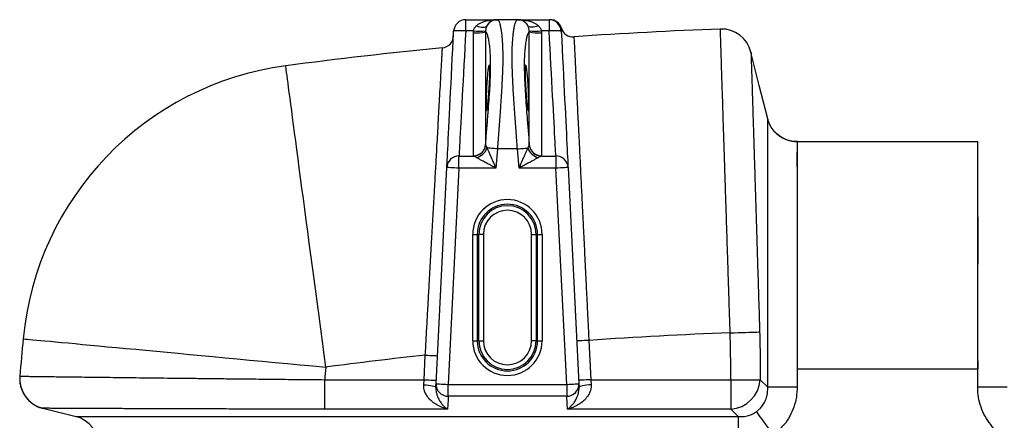
# Model space of a CAD drawing. Units: millimetres. Extents: x 17294 to 38294, y 6848 to 21698.
# Drawn here: x 25667 to 26315, y 12013 to 12276 of the extents above; entities that cross this region are included whole.
import ezdxf

# ---------------------------------------------------------------- set-up
doc = ezdxf.new("R2010")
doc.units = ezdxf.units.MM
doc.header["$LTSCALE"] = 50
doc.header["$MEASUREMENT"] = 0
doc.layers.get('0').update_dxf_attribs({"linetype": 'CONTINUOUS'})
doc.layers.add('Mittaviiva ja selitteet', color=5, linetype='CONTINUOUS')

# ---------------------------------------------------------------- blocks, each defined once
blk = doc.blocks.new('1010_y')
at = {"color": 7, "linetype": 'Continuous', "lineweight": 25}
for p, q in [((1834.53, 969.32), (1834.53, 976.67)), ((1834.53, 976.67), (1854.29, 976.67)), ((1854.29, 976.67), (1855.34, 976.67)), ((1868.51, 976.67), (1855.34, 976.67)), ((1868.51, 976.67), (1869.56, 976.67)), ((1869.56, 976.67), (1889.31, 976.67)), ((1889.31, 976.67), (1889.31, 969.32)), ((1839.61, 969.32), (1834.53, 969.32)), ((1839.56, 968), (1839.61, 969.32)), ((1839.56, 887.09), (1839.56, 968)), ((1847.55, 969.31), (1847.54, 968.71)), ((1847.54, 968.71), (1847.54, 894.39)), ((1876.31, 968.71), (1876.3, 969.31)), ((1876.31, 894.39), (1876.31, 968.71)), ((1884.24, 969.32), (1884.29, 968)), ((1889.31, 969.32), (1884.24, 969.32)), ((1884.29, 968), (1884.29, 887.09)), ((2002.02, 970.51), (2002.02, 970.51)), ((1847.54, 894.39), (1847.55, 894.27)), ((1876.3, 894.27), (1876.31, 894.39)), ((2171.31, 896.29), (2052.54, 896.29)), ((1868.51, 891.67), (1855.34, 891.67)), ((1830.05, 879), (1830.05, 886.97)), ((1830.05, 886.97), (1839.61, 886.97)), ((1839.61, 886.97), (1839.56, 887.09)), ((1884.29, 887.09), (1884.24, 886.97)), ((1884.24, 886.97), (1893.8, 886.97)), ((1893.8, 886.97), (1893.8, 879)), ((1814.94, 737.07), (1822.06, 879.4)), ((1830.05, 879), (1822.93, 736.67)), ((1854.29, 879), (1830.05, 879)), ((1893.8, 879), (1869.56, 879)), ((1900.91, 736.67), (1893.8, 879)), ((1901.79, 879.4), (1908.9, 737.07)), ((1839.08, 765.42), (1839.08, 835.42)), ((1839.08, 835.42), (1842.07, 835.42)), ((1842.07, 835.42), (1842.07, 765.42)), ((1843.09, 835.42), (1842.07, 835.42)), ((1843.09, 765.42), (1843.09, 835.42)), ((1846.08, 835.42), (1843.09, 835.42)), ((1846.08, 835.42), (1846.08, 765.42)), ((1877.77, 835.42), (1880.76, 835.42)), ((1877.77, 765.42), (1877.77, 835.42)), ((1880.76, 835.42), (1881.78, 835.42)), ((1880.76, 835.42), (1880.76, 765.42)), ((1881.78, 835.42), (1884.77, 835.42)), ((1881.78, 765.42), (1881.78, 835.42)), ((1884.77, 835.42), (1884.77, 765.42)), ((1839.08, 765.42), (1842.07, 765.42)), ((1843.09, 765.42), (1842.07, 765.42)), ((1843.09, 765.42), (1846.08, 765.42)), ((1880.76, 765.42), (1877.77, 765.42)), ((1880.76, 765.42), (1881.78, 765.42)), ((1881.78, 765.42), (1884.77, 765.42)), ((1915.49, 765.62), (1916.78, 739.79)), ((1807.07, 739.79), (1807.88, 755.96)), ((2171.31, 752.12), (2171.31, 747.01)), ((2052.54, 747.01), (2052.54, 734.86)), ((2052.54, 747.01), (2171.31, 747.01)), ((2171.31, 734.86), (2171.31, 747.01)), ((1741.68, 739.79), (1807.07, 739.79)), ((1806.84, 736.45), (1807.07, 739.79)), ((1916.78, 739.79), (1917.01, 736.45)), ((1916.78, 739.79), (2008.81, 739.79)), ((2008.81, 739.79), (2008.81, 720.38)), ((2008.81, 739.79), (2028.21, 739.79)), ((2028.21, 739.79), (2033.14, 734.86)), ((1822.93, 728.91), (1822.93, 736.67)), ((1822.93, 736.67), (1900.91, 736.67)), ((1900.91, 736.67), (1900.91, 728.91)), ((2052.54, 734.86), (2033.14, 734.86)), ((2190.71, 734.86), (2171.31, 734.86)), ((1900.91, 728.91), (1822.93, 728.91)), ((1556.19, 720.98), (1556.19, 720.95)), ((1556.19, 720.95), (1578.17, 715.46)), ((2008.81, 720.38), (1901.34, 720.38)), ((2013.73, 715.46), (2008.81, 720.38)), ((2013.73, 715.46), (2013.73, 696.06))]:
    blk.add_line(p, q, dxfattribs=at)
at = {"color": 7, "linetype": 'Continuous', "lineweight": 25, "flags": 128}
for points in [[(1841.57, 972.71), (1842.7, 972.3), (1843.8, 972.01), (1844.85, 971.83), (1845.81, 971.77), (1846.68, 971.83), (1847.42, 972.01), (1848.01, 972.3), (1848.45, 972.71)], [(1882.28, 972.71), (1881.15, 972.3), (1880.05, 972.01), (1879, 971.83), (1878.04, 971.77), (1877.17, 971.83), (1876.43, 972.01), (1875.84, 972.3), (1875.4, 972.71)], [(1822.06, 879.4), (1822.09, 880.07), (1822.15, 881.11), (1822.22, 882.5), (1822.3, 884.25), (1822.41, 886.34), (1822.53, 888.78), (1822.67, 891.54), (1822.82, 894.63), (1822.99, 898.02), (1823.18, 901.72), (1823.38, 905.69), (1823.59, 909.93), (1823.81, 914.42), (1824.05, 919.14), (1824.3, 924.09), (1824.55, 929.23), (1824.82, 934.55), (1825.09, 940.02), (1825.37, 945.64), (1825.66, 951.38), (1825.95, 957.21), (1826.25, 963.11), (1826.54, 969.07)], [(1834.53, 969.32), (1832.98, 969.39), (1831.48, 969.43), (1830.11, 969.44), (1828.9, 969.41), (1827.9, 969.37), (1827.16, 969.29), (1826.7, 969.19), (1826.54, 969.07)], [(1834.53, 969.32), (1834.22, 963.61), (1833.91, 957.94), (1833.61, 952.35), (1833.31, 946.86), (1833.02, 941.49), (1832.73, 936.27), (1832.46, 931.21), (1832.19, 926.34), (1831.94, 921.67), (1831.7, 917.23), (1831.47, 913.03), (1831.26, 909.09), (1831.06, 905.43), (1830.87, 902.06), (1830.71, 899), (1830.56, 896.25), (1830.42, 893.83), (1830.31, 891.75), (1830.22, 890.02), (1830.14, 888.64), (1830.09, 887.63), (1830.05, 886.97)], [(1897.3, 969.07), (1897.15, 969.19), (1896.69, 969.29), (1895.95, 969.37), (1894.95, 969.41), (1893.74, 969.44), (1892.36, 969.43), (1890.87, 969.39), (1889.31, 969.32)], [(1893.8, 886.97), (1893.76, 887.63), (1893.71, 888.64), (1893.63, 890.02), (1893.54, 891.75), (1893.42, 893.83), (1893.29, 896.25), (1893.14, 899), (1892.98, 902.06), (1892.79, 905.43), (1892.59, 909.09), (1892.38, 913.03), (1892.15, 917.23), (1891.91, 921.67), (1891.65, 926.34), (1891.39, 931.21), (1891.11, 936.27), (1890.83, 941.49), (1890.54, 946.86), (1890.24, 952.35), (1889.93, 957.94), (1889.63, 963.61), (1889.31, 969.32)], [(1897.3, 969.07), (1897.6, 963.11), (1897.9, 957.21), (1898.19, 951.38), (1898.48, 945.64), (1898.76, 940.02), (1899.03, 934.55), (1899.3, 929.23), (1899.55, 924.09), (1899.8, 919.14), (1900.04, 914.42), (1900.26, 909.93), (1900.47, 905.69), (1900.67, 901.72), (1900.86, 898.02), (1901.03, 894.63), (1901.18, 891.54), (1901.32, 888.78), (1901.44, 886.34), (1901.55, 884.25), (1901.63, 882.5), (1901.7, 881.11), (1901.75, 880.07), (1901.79, 879.4)], [(2033.14, 911.43), (2027.64, 933.42), (2022.15, 955.37)], [(1742.44, 748.03), (1741.32, 756.45), (1740.21, 764.85), (1739.09, 773.22), (1737.98, 781.54), (1736.88, 789.8), (1735.79, 797.99), (1734.72, 806.09), (1733.65, 814.08), (1732.6, 821.95), (1731.57, 829.69), (1730.56, 837.29), (1729.57, 844.72), (1728.61, 851.98), (1727.67, 859.05), (1726.75, 865.92), (1725.87, 872.58), (1725.01, 879.01), (1724.18, 885.21), (1723.39, 891.16), (1722.63, 896.86), (1721.91, 902.28), (1721.23, 907.43), (1720.58, 912.29), (1719.97, 916.85), (1719.4, 921.11), (1718.88, 925.06), (1718.4, 928.69), (1717.96, 931.99), (1717.56, 934.96), (1717.21, 937.6), (1716.9, 939.89), (1716.65, 941.84), (1716.43, 943.43), (1716.27, 944.68), (1716.15, 945.57), (1716.08, 946.11), (1716.05, 946.29)], [(1855.34, 891.67), (1854.3, 891.76), (1853.28, 891.84), (1852.3, 891.92), (1851.37, 892), (1850.5, 892.07), (1849.72, 892.14), (1849.03, 892.19), (1848.45, 892.24)], [(1855.34, 891.67), (1854.92, 886.67), (1854.29, 879)], [(1868.51, 891.67), (1869.55, 891.76), (1870.57, 891.84), (1871.55, 891.92), (1872.48, 892), (1873.34, 892.07), (1874.13, 892.14), (1874.81, 892.19), (1875.4, 892.24)], [(1869.56, 879), (1868.93, 886.67), (1868.51, 891.67)], [(1830.05, 879), (1828.49, 879.08), (1826.99, 879.15), (1825.61, 879.22), (1824.4, 879.28), (1823.41, 879.33), (1822.67, 879.37), (1822.21, 879.39), (1822.06, 879.4)], [(1901.79, 879.4), (1901.63, 879.39), (1901.18, 879.37), (1900.44, 879.33), (1899.45, 879.28), (1898.24, 879.22), (1896.86, 879.15), (1895.36, 879.08), (1893.8, 879)], [(2008.45, 770.61), (2011.1, 770.69), (2013.7, 770.77), (2016.2, 770.85), (2018.57, 770.93), (2020.77, 771), (2022.74, 771.06), (2024.47, 771.11), (2025.91, 771.16), (2027.05, 771.2), (2027.85, 771.22)], [(1543.32, 766.7), (1543.5, 766.69), (1544.04, 766.64), (1544.93, 766.55), (1546.18, 766.43), (1547.79, 766.28), (1549.74, 766.1), (1552.05, 765.88), (1554.69, 765.64), (1557.68, 765.36), (1560.99, 765.05), (1564.64, 764.7), (1568.6, 764.33), (1572.88, 763.93), (1577.47, 763.5), (1582.35, 763.04), (1587.52, 762.56), (1592.97, 762.05), (1598.68, 761.51), (1604.66, 760.95), (1610.89, 760.37), (1617.35, 759.76), (1624.04, 759.14), (1630.94, 758.49), (1638.04, 757.82), (1645.33, 757.14), (1652.8, 756.44), (1660.42, 755.72), (1668.2, 755), (1676.11, 754.25), (1684.14, 753.5), (1692.27, 752.74), (1700.49, 751.97), (1708.79, 751.19), (1717.15, 750.41), (1725.56, 749.62), (1733.99, 748.83), (1742.44, 748.03)], [(1915.49, 765.62), (1913.93, 765.54), (1912.43, 765.47), (1911.05, 765.4), (1909.84, 765.34), (1908.84, 765.29), (1908.11, 765.25), (1907.65, 765.23), (1907.5, 765.22)], [(1807.88, 755.96), (1809.44, 755.88), (1810.94, 755.81), (1812.32, 755.74), (1813.53, 755.68), (1814.52, 755.63), (1815.26, 755.59), (1815.72, 755.57), (1815.87, 755.56)], [(1741.68, 720.38), (1741.68, 721.19), (1741.68, 722.33), (1741.68, 723.78), (1741.68, 725.5), (1741.68, 727.48), (1741.68, 729.67), (1741.68, 732.04), (1741.68, 734.54), (1741.68, 737.14), (1741.68, 739.79)], [(1807.07, 739.79), (1808.63, 739.71), (1810.13, 739.63), (1811.51, 739.57), (1812.72, 739.5), (1813.71, 739.46), (1814.45, 739.42), (1814.91, 739.4), (1815.06, 739.39)], [(1916.78, 739.79), (1915.22, 739.71), (1913.72, 739.63), (1912.34, 739.57), (1911.13, 739.5), (1910.14, 739.46), (1909.4, 739.42), (1908.94, 739.4), (1908.79, 739.39)], [(1806.84, 736.45), (1808.4, 736.35), (1809.91, 736.2), (1811.3, 736.01), (1812.51, 735.78), (1813.5, 735.53), (1814.24, 735.26), (1814.68, 734.99), (1814.83, 734.72)], [(1814.83, 734.72), (1814.91, 736.35), (1814.94, 737.07)], [(1814.94, 737.07), (1815.1, 737.06), (1815.55, 737.04), (1816.29, 737), (1817.28, 736.95), (1818.5, 736.89), (1819.88, 736.82), (1821.38, 736.75), (1822.93, 736.67)], [(1900.91, 736.67), (1902.47, 736.75), (1903.97, 736.82), (1905.35, 736.89), (1906.56, 736.95), (1907.56, 737), (1908.3, 737.04), (1908.75, 737.06), (1908.9, 737.07)], [(1908.9, 737.07), (1909, 735.19), (1909.02, 734.72)], [(1917.01, 736.45), (1915.45, 736.35), (1913.94, 736.2), (1912.55, 736.01), (1911.34, 735.78), (1910.35, 735.53), (1909.61, 735.26), (1909.16, 734.99), (1909.02, 734.72)], [(1822.93, 728.91), (1822.82, 726.54), (1822.51, 720.38)], [(1901.34, 720.38), (1901.15, 724.26), (1900.91, 728.91)], [(1822.51, 720.38), (1814.11, 720.38), (1774.11, 720.38), (1741.68, 720.38)], [(2036.92, 703.53), (2035.31, 705.73), (2033.72, 707.9), (2032.2, 709.98), (2030.76, 711.94), (2029.44, 713.75), (2028.26, 715.36), (2027.24, 716.75), (2026.4, 717.89), (2025.77, 718.76)]]:
    blk.add_lwpolyline(points, dxfattribs=at)
at = {"color": 7, "linetype": 'Continuous', "lineweight": 25}
for centre, radius, start, end in [((1834.53, 968.67), 8, 90, 177.13759), ((1855.34, 968.7), 7.97, 90.0364, 149.83963), ((1868.51, 968.7), 7.97, 30.16138, 89.96259), ((1889.31, 968.67), 8, 2.86241, 90), ((1889.81, 968.67), 8, 17.18972, 90), ((1818.39, 966.16), 8, 275.60012, 357.13759), ((1841.33, 993.45), 25.51, 266.03947, 284.09149), ((1843.63, 998.91), 29.85, 262.26783, 277.55849), ((1880.22, 998.91), 29.86, 262.44162, 277.73206), ((1882.52, 993.45), 25.51, 255.9082, 273.96084), ((1905.1, 973.4), 8, 197.18972, 273.9427), ((2111.92, -2027.48), 3000, 92.09952, 93.9427), ((2002.75, 950.52), 20, 14.03643, 92.09948), ((2111.92, -2027.48), 3000, 95.60012, 97.5827), ((1742.44, 748.03), 200, 97.5827, 174.64399), ((1839.58, 895.08), 7.99, 269.88198, 355.08823), ((1839.55, 895.01), 8.04, 270.41304, 354.74538), ((1884.3, 895.01), 8.04, 185.25548, 269.58696), ((1884.27, 895.08), 7.99, 184.91088, 270.11891), ((1839.19, 895.4), 9.79, 284.07032, 341.18654), ((1884.66, 895.4), 9.79, 198.81372, 255.92843), ((1830.04, 878.99), 7.99, 89.88841, 177.04804), ((1893.81, 878.99), 7.99, 2.95332, 90.11107), ((1861.92, 835.42), 22.85, 0, 180), ((1861.92, 835.42), 19.85, 0, 180), ((1861.92, 835.42), 18.84, 0, 180), ((1861.92, 835.42), 15.84, 0, 180), ((4530.22, 486.67), 3000, 174.64399, 175.11611), ((1861.92, 765.42), 22.85, 180, 0), ((1861.92, 765.42), 19.85, 180, 0), ((1861.92, 765.42), 18.84, 180, 0), ((1861.92, 765.42), 15.84, 180, 0), ((2111.92, -2027.48), 2800, 92.11787, 94.02296), ((2111.92, -2027.48), 2800, 96.23391, 97.5827), ((4530.22, 486.67), 2800, 174.64399, 174.8135), ((1561.04, 740.38), 20, 175.11681, 255.96914), ((2007.42, 741.18), 20.84, 273.82757, 356.17243), ((1822.84, 736.8), 7.9, 178.07764, 270.71162), ((1901.01, 736.8), 7.9, 269.28668, 1.92405), ((1573.24, 696.06), 20, 359.99801, 75.96568)]:
    blk.add_arc(centre, radius, start, end, dxfattribs=at)
for points, knots in [([(1839.61, 969.32), (1839.74, 969.83), (1840.05, 970.98), (1840.88, 972.04), (1841.45, 972.59), (1841.57, 972.71)], [0, 0, 0, 0, 0.379207, 0.866883, 1, 1, 1, 1]), ([(1841.57, 972.71), (1841.82, 972.92), (1842.59, 973.59), (1844.05, 974.47), (1846.17, 975.41), (1848.67, 976.13), (1851.47, 976.58), (1853.35, 976.67), (1854.28, 976.67), (1854.29, 976.67)], [0, 0, 0, 0, 0.070194, 0.216942, 0.366589, 0.578381, 0.793076, 0.99832, 1, 1, 1, 1]), ([(1848.45, 972.71), (1848.19, 972.11), (1847.77, 971.15), (1847.61, 969.82), (1847.55, 969.31)], [0, 0, 0, 0, 0.61705, 1, 1, 1, 1]), ([(1854.29, 976.67), (1854.28, 976.67), (1853.86, 976.67), (1853, 976.57), (1851.71, 976.13), (1850.57, 975.41), (1849.59, 974.48), (1848.92, 973.6), (1848.57, 972.92), (1848.45, 972.71)], [0, 0, 0, 0, 0.001683, 0.206912, 0.420249, 0.633404, 0.781748, 0.929807, 1, 1, 1, 1]), ([(1855.34, 976.67), (1855.49, 976.63), (1855.79, 976.55), (1856.24, 975.88), (1856.68, 974.81), (1857.12, 973.23), (1857.56, 971.1), (1857.97, 968.34), (1858.33, 965.03), (1858.62, 961.19), (1858.8, 956.87), (1858.87, 952.07), (1858.81, 946.8), (1858.63, 941.11), (1858.35, 935.11), (1857.98, 928.8), (1857.55, 922.15), (1857.1, 915.67), (1856.66, 909.49), (1856.23, 903.64), (1855.79, 897.69), (1855.49, 893.68), (1855.34, 891.67)], [0, 0, 0, 0, 0.045094, 0.090188, 0.136213, 0.182238, 0.23389, 0.285541, 0.338627, 0.391712, 0.444394, 0.497074, 0.551338, 0.605603, 0.658737, 0.71187, 0.766578, 0.821285, 0.865525, 0.909764, 0.954882, 1, 1, 1, 1]), ([(1868.51, 891.67), (1868.36, 893.68), (1868.06, 897.69), (1867.61, 903.71), (1867.17, 909.72), (1866.73, 915.91), (1866.29, 922.21), (1865.88, 928.6), (1865.52, 934.81), (1865.23, 940.76), (1865.05, 946.36), (1864.98, 951.62), (1865.04, 956.51), (1865.22, 960.94), (1865.5, 964.85), (1865.87, 968.25), (1866.3, 971.13), (1866.75, 973.3), (1867.19, 974.85), (1867.62, 975.89), (1868.06, 976.55), (1868.36, 976.63), (1868.51, 976.67)], [0, 0, 0, 0, 0.045094, 0.090188, 0.136213, 0.182238, 0.23389, 0.285541, 0.338627, 0.391712, 0.444393, 0.497074, 0.551338, 0.605603, 0.658736, 0.71187, 0.766577, 0.821285, 0.865525, 0.909764, 0.954882, 1, 1, 1, 1]), ([(1875.4, 972.71), (1875.28, 972.92), (1874.93, 973.59), (1874.26, 974.47), (1873.29, 975.41), (1872.14, 976.13), (1870.85, 976.58), (1869.99, 976.67), (1869.57, 976.67), (1869.56, 976.67)], [0, 0, 0, 0, 0.070194, 0.216941, 0.366591, 0.578387, 0.793086, 0.998317, 1, 1, 1, 1]), ([(1869.56, 976.67), (1869.57, 976.67), (1870.5, 976.67), (1872.37, 976.57), (1875.17, 976.13), (1877.67, 975.41), (1879.8, 974.48), (1881.25, 973.6), (1882.03, 972.92), (1882.28, 972.71)], [0, 0, 0, 0, 0.00168, 0.206913, 0.420246, 0.633409, 0.781753, 0.929807, 1, 1, 1, 1]), ([(1876.3, 969.31), (1876.24, 969.82), (1876.09, 971), (1875.71, 972.06), (1875.44, 972.61), (1875.4, 972.71)], [0, 0, 0, 0, 0.382522, 0.897582, 1, 1, 1, 1]), ([(1882.28, 972.71), (1882.85, 972.12), (1883.76, 971.17), (1884.11, 969.83), (1884.24, 969.32)], [0, 0, 0, 0, 0.620222, 1, 1, 1, 1]), ([(1847.54, 894.39), (1847.8, 897.64), (1848.34, 904.14), (1849.07, 913.32), (1849.73, 921.86), (1850.27, 929.68), (1850.67, 937), (1850.88, 943.71), (1850.88, 949.73), (1850.66, 954.99), (1850.26, 959.42), (1849.74, 963.04), (1849.09, 965.97), (1848.36, 968.08), (1847.81, 968.5), (1847.54, 968.71)], [0, 0, 0, 0, 0.084141, 0.168282, 0.242649, 0.317245, 0.39159, 0.464698, 0.538065, 0.611174, 0.683386, 0.755827, 0.828059, 0.914029, 1, 1, 1, 1]), ([(1876.31, 968.71), (1876.05, 968.51), (1875.51, 968.1), (1874.78, 966.04), (1874.12, 963.11), (1873.58, 959.4), (1873.18, 954.86), (1872.97, 949.52), (1872.97, 943.47), (1873.19, 936.81), (1873.59, 929.61), (1874.11, 922.02), (1874.75, 913.59), (1875.49, 904.35), (1876.04, 897.71), (1876.31, 894.39)], [0, 0, 0, 0, 0.084141, 0.168282, 0.242649, 0.317245, 0.391589, 0.464698, 0.538065, 0.611174, 0.683386, 0.755827, 0.828059, 0.914029, 1, 1, 1, 1]), ([(1897.46, 971.04), (1897.44, 970.97), (1897.42, 970.86), (1897.3, 970.14), (1897.3, 969.44), (1897.31, 969.1)], [0, 0, 0, 0, 0.403629, 0.706103, 1, 1, 1, 1]), ([(1905.65, 965.42), (1905.65, 965.36), (1905.66, 965.24), (1905.7, 964.3), (1905.78, 962.79), (1905.9, 960.3), (1906.09, 956.46), (1906.34, 951.42), (1906.6, 946.11), (1906.86, 940.91), (1907.18, 934.27), (1907.6, 925.86), (1908.06, 916.47), (1908.5, 907.48), (1908.91, 899.21), (1909.4, 889.19), (1910, 877.19), (1910.62, 864.5), (1911.19, 852.84), (1911.71, 842.45), (1912.24, 831.59), (1912.8, 820.29), (1913.35, 809), (1913.89, 798), (1914.42, 787.3), (1914.95, 776.5), (1915.31, 769.25), (1915.49, 765.62)], [0, 0, 0, 0, 0.034978, 0.069956, 0.105365, 0.140775, 0.193692, 0.246608, 0.282907, 0.319236, 0.355535, 0.408462, 0.461388, 0.497694, 0.53403, 0.570336, 0.623268, 0.6762, 0.71251, 0.74885, 0.785159, 0.823584, 0.86215, 0.89641, 0.93067, 0.965335, 1, 1, 1, 1]), ([(2008.45, 770.61), (2008.31, 774.8), (2008.04, 783.17), (2007.64, 795.76), (2007.23, 808.31), (2006.79, 822.03), (2006.32, 836.71), (2005.87, 850.55), (2005.49, 862.4), (2005.17, 872.38), (2004.81, 883.5), (2004.42, 895.51), (2004.06, 906.75), (2003.76, 916.04), (2003.52, 923.63), (2003.26, 931.81), (2002.99, 940.23), (2002.75, 947.6), (2002.57, 953.29), (2002.43, 957.63), (2002.3, 961.77), (2002.18, 965.44), (2002.09, 968.32), (2002.03, 970.16), (2002.02, 970.39), (2002.02, 970.51)], [0, 0, 0, 0, 0.040024, 0.080048, 0.120722, 0.161396, 0.214317, 0.267237, 0.303539, 0.33987, 0.376172, 0.429092, 0.482011, 0.518313, 0.554644, 0.590945, 0.643865, 0.696785, 0.733086, 0.769417, 0.805718, 0.85372, 0.901722, 0.950861, 1, 1, 1, 1]), ([(1807.88, 755.96), (1808.1, 759.86), (1808.54, 767.65), (1809.19, 779.35), (1809.85, 791.03), (1810.59, 804.24), (1811.41, 818.8), (1812.19, 832.87), (1812.87, 844.93), (1813.44, 855.12), (1814.07, 866.45), (1814.75, 878.69), (1815.39, 890.16), (1815.92, 899.69), (1816.35, 907.5), (1816.82, 915.94), (1817.31, 924.67), (1817.74, 932.39), (1818.07, 938.41), (1818.33, 943.05), (1818.56, 947.18), (1818.76, 950.74), (1818.91, 953.57), (1819.03, 955.67), (1819.11, 957.12), (1819.16, 958.03), (1819.17, 958.14), (1819.17, 958.2)], [0, 0, 0, 0, 0.037027, 0.074054, 0.111574, 0.149094, 0.202078, 0.255062, 0.291382, 0.32773, 0.364049, 0.416468, 0.468886, 0.504819, 0.540782, 0.576715, 0.628868, 0.681021, 0.716785, 0.752579, 0.788344, 0.826131, 0.864056, 0.897841, 0.931626, 0.965813, 1, 1, 1, 1]), ([(2022.15, 955.37), (2022.16, 955.26), (2022.16, 955.05), (2022.21, 953.38), (2022.29, 950.75), (2022.41, 946.93), (2022.57, 941.81), (2022.77, 935.3), (2023.01, 927.66), (2023.28, 918.91), (2023.58, 909.09), (2023.92, 898.28), (2024.28, 886.57), (2024.67, 874.07), (2025.08, 860.8), (2025.51, 846.89), (2025.96, 832.44), (2026.42, 817.55), (2026.89, 802.31), (2027.37, 786.82), (2027.69, 776.42), (2027.85, 771.22)], [0, 0, 0, 0, 0.048446, 0.097032, 0.145618, 0.194064, 0.247621, 0.301369, 0.355116, 0.408673, 0.462264, 0.516046, 0.569827, 0.623418, 0.677054, 0.73088, 0.784707, 0.838343, 0.892196, 0.946146, 1, 1, 1, 1]), ([(1847.87, 921.07), (1847.87, 921.69), (1847.88, 922.94), (1847.92, 925.14), (1847.99, 927.5), (1848.09, 929.99), (1848.21, 932.52), (1848.36, 935.03), (1848.53, 937.44), (1848.71, 939.7), (1848.91, 941.72), (1849.12, 943.47), (1849.33, 944.88), (1849.54, 945.91), (1849.74, 946.54), (1849.93, 946.74), (1850.09, 946.51), (1850.22, 945.86), (1850.32, 944.8), (1850.37, 943.38), (1850.38, 941.62), (1850.34, 939.59), (1850.25, 937.34), (1850.13, 934.93), (1849.97, 932.43), (1849.79, 929.9), (1849.6, 927.42), (1849.39, 925.05), (1849.18, 922.87), (1848.97, 920.93), (1848.76, 919.31), (1848.58, 918.03), (1848.4, 917.15), (1848.25, 916.67), (1848.12, 916.64), (1848.02, 917.02), (1847.94, 917.83), (1847.88, 919.1), (1847.88, 920.37), (1847.87, 921.07)], [0, 0, 0, 0, 0.026754, 0.053508, 0.080261, 0.107013, 0.133791, 0.160568, 0.187403, 0.214238, 0.241143, 0.268047, 0.295011, 0.321975, 0.348961, 0.375945, 0.402888, 0.429829, 0.456658, 0.483486, 0.510181, 0.536877, 0.563526, 0.590176, 0.616908, 0.643641, 0.670508, 0.697376, 0.724338, 0.7513, 0.778285, 0.805269, 0.832218, 0.859167, 0.886052, 0.912936, 0.939752, 0.966567, 1, 1, 1, 1]), ([(1875.98, 921.07), (1875.98, 920.5), (1875.97, 919.37), (1875.93, 918.09), (1875.85, 917.19), (1875.76, 916.69), (1875.63, 916.63), (1875.49, 916.98), (1875.32, 917.75), (1875.14, 918.91), (1874.94, 920.45), (1874.73, 922.29), (1874.52, 924.41), (1874.31, 926.74), (1874.11, 929.21), (1873.92, 931.75), (1873.76, 934.29), (1873.63, 936.75), (1873.53, 939.06), (1873.48, 941.16), (1873.47, 942.99), (1873.51, 944.49), (1873.6, 945.63), (1873.72, 946.39), (1873.88, 946.72), (1874.06, 946.64), (1874.25, 946.13), (1874.46, 945.21), (1874.67, 943.9), (1874.88, 942.25), (1875.09, 940.29), (1875.27, 938.08), (1875.45, 935.69), (1875.6, 933.19), (1875.73, 930.64), (1875.83, 928.13), (1875.91, 925.72), (1875.97, 923.28), (1875.97, 921.85), (1875.98, 921.07)], [0, 0, 0, 0, 0.026754, 0.053508, 0.08026, 0.107014, 0.133791, 0.160568, 0.187403, 0.214238, 0.241143, 0.268048, 0.295011, 0.321975, 0.34896, 0.375945, 0.402888, 0.429829, 0.456658, 0.483486, 0.510181, 0.536877, 0.563526, 0.590175, 0.616907, 0.643641, 0.670508, 0.697376, 0.724338, 0.7513, 0.778285, 0.805269, 0.832218, 0.859167, 0.886052, 0.912936, 0.939752, 0.966567, 1, 1, 1, 1]), ([(2033.14, 734.86), (2033.14, 738.57), (2033.14, 746.01), (2033.14, 757.16), (2033.14, 768.29), (2033.14, 779.33), (2033.14, 790.21), (2033.14, 801.72), (2033.14, 813.75), (2033.14, 826.17), (2033.14, 838.03), (2033.14, 849.27), (2033.14, 859.79), (2033.14, 869.53), (2033.14, 878.4), (2033.14, 886.32), (2033.14, 893.21), (2033.14, 899.06), (2033.14, 903.84), (2033.14, 907.31), (2033.14, 909.51), (2033.14, 910.71), (2033.14, 911.33), (2033.14, 911.42), (2033.14, 911.47)], [0, 0, 0, 0, 0.039954, 0.080077, 0.120206, 0.160232, 0.200118, 0.239914, 0.289499, 0.339264, 0.389032, 0.43862, 0.488675, 0.538912, 0.589151, 0.639207, 0.689261, 0.739491, 0.789723, 0.839776, 0.880499, 0.921256, 0.96214, 1, 1, 1, 1]), ([(2052.54, 896.35), (2052.01, 896.34), (2050.66, 896.34), (2048.53, 896.67), (2046.21, 897.29), (2044.05, 898.15), (2042.06, 899.23), (2040.26, 900.48), (2038.65, 901.87), (2037.24, 903.37), (2036.04, 904.94), (2035.05, 906.55), (2034.25, 908.16), (2033.64, 909.73), (2033.29, 910.8), (2033.17, 911.34), (2033.16, 911.38)], [0, 0, 0, 0, 0.060017, 0.153305, 0.243823, 0.331754, 0.417183, 0.500126, 0.580519, 0.658235, 0.733071, 0.804734, 0.872822, 0.936791, 0.995918, 1, 1, 1, 1]), ([(2052.53, 896.68), (2051.85, 896.6), (2048.85, 896.26), (2044.05, 898.03), (2039.22, 901.18), (2036.08, 904.8), (2034.14, 908.24), (2033.47, 910.49), (2033.17, 911.48)], [0, 0, 0, 0, 0.077583, 0.342993, 0.554797, 0.732992, 0.88259, 1, 1, 1, 1]), ([(1847.55, 894.27), (1847.61, 894.12), (1847.75, 893.78), (1848.14, 892.92), (1848.41, 892.34), (1848.45, 892.24)], [0, 0, 0, 0, 0.382526, 0.897578, 1, 1, 1, 1]), ([(1875.4, 892.24), (1875.66, 892.82), (1876.08, 893.74), (1876.24, 894.13), (1876.3, 894.27)], [0, 0, 0, 0, 0.617052, 1, 1, 1, 1]), ([(2052.54, 896.58), (2052.54, 896.58), (2052.54, 896.59), (2052.54, 896.19), (2052.54, 895.01), (2052.54, 892.77), (2052.54, 889.44), (2052.54, 885.15), (2052.54, 879.81), (2052.54, 873.52), (2052.54, 866.37), (2052.54, 858.38), (2052.54, 849.52), (2052.54, 839.92), (2052.54, 829.78), (2052.54, 819.1), (2052.54, 807.79), (2052.54, 796.07), (2052.54, 784.17), (2052.54, 772.05), (2052.54, 759.62), (2052.54, 751.21), (2052.54, 747.01)], [0, 0, 0, 0, 0.008467, 0.062498, 0.116315, 0.170089, 0.221651, 0.273213, 0.326262, 0.379311, 0.43079, 0.482272, 0.535267, 0.588258, 0.639226, 0.690194, 0.742661, 0.795131, 0.84561, 0.896088, 0.948037, 1, 1, 1, 1]), ([(2171.31, 747.01), (2171.31, 751.15), (2171.31, 759.44), (2171.31, 771.8), (2171.31, 784), (2171.31, 795.96), (2171.31, 807.61), (2171.31, 818.87), (2171.31, 829.63), (2171.31, 839.83), (2171.31, 849.37), (2171.31, 858.22), (2171.31, 866.27), (2171.31, 873.46), (2171.31, 879.72), (2171.31, 885.04), (2171.31, 889.38), (2171.31, 892.58), (2171.31, 894.61), (2171.31, 895.73), (2171.31, 896.26), (2171.31, 896.39), (2171.31, 896.37), (2171.31, 896.37)], [0, 0, 0, 0, 0.050639, 0.10145, 0.152243, 0.202857, 0.253979, 0.305286, 0.356596, 0.407722, 0.45936, 0.511187, 0.563015, 0.614656, 0.666362, 0.718252, 0.770143, 0.82185, 0.865847, 0.90988, 0.954058, 0.998361, 1, 1, 1, 1]), ([(2171.31, 896.29), (2171.31, 896.27), (2171.31, 896.24), (2171.31, 896.34), (2171.31, 896.27), (2171.31, 896.25)], [0, 0, 0, 0, 0.6259791, 0.938969, 1, 1, 1, 1]), ([(1848.45, 892.24), (1848.57, 891.98), (1848.92, 891.17), (1849.59, 889.66), (1850.57, 887.44), (1851.71, 884.84), (1853, 881.93), (1853.86, 879.97), (1854.28, 879.01), (1854.29, 879)], [0, 0, 0, 0, 0.0701924, 0.2182542, 0.3665973, 0.5797513, 0.7930869, 0.9983171, 1, 1, 1, 1]), ([(1869.56, 879), (1869.57, 879.01), (1869.99, 879.97), (1870.85, 881.93), (1872.14, 884.84), (1873.28, 887.44), (1874.26, 889.66), (1874.93, 891.17), (1875.28, 891.98), (1875.4, 892.24)], [0, 0, 0, 0, 0.0016829, 0.20691, 0.4202456, 0.6334027, 0.7817458, 0.9298076, 1, 1, 1, 1]), ([(2052.54, 889.39), (2052.54, 889.41), (2052.54, 889.47), (2052.54, 889.42), (2052.54, 889.39)], [0, 0, 0, 0, 0.411991, 1, 1, 1, 1]), ([(2052.54, 889.29), (2052.54, 889.21), (2052.54, 889.13), (2052.54, 889.36), (2052.54, 889.4)], [0, 0, 0, 0, 0.820492, 1, 1, 1, 1]), ([(2052.54, 879.84), (2052.54, 880.69), (2052.54, 882.97), (2052.54, 885.6), (2052.54, 887.71), (2052.54, 888.89), (2052.54, 889.17), (2052.54, 889.32)], [0, 0, 0, 0, 0.133779, 0.360138, 0.573039, 0.786122, 1, 1, 1, 1]), ([(1841.57, 885.91), (1841, 886.21), (1840.09, 886.71), (1839.74, 886.9), (1839.61, 886.97)], [0, 0, 0, 0, 0.620219, 1, 1, 1, 1]), ([(1854.29, 879), (1854.28, 879), (1853.35, 879.51), (1851.47, 880.53), (1848.67, 882.05), (1846.18, 883.4), (1844.05, 884.56), (1842.6, 885.35), (1841.82, 885.77), (1841.57, 885.91)], [0, 0, 0, 0, 0.001681, 0.206917, 0.420252, 0.633406, 0.781748, 0.929807, 1, 1, 1, 1]), ([(1882.28, 885.91), (1882.03, 885.77), (1881.25, 885.35), (1879.8, 884.56), (1877.67, 883.4), (1875.17, 882.05), (1872.37, 880.53), (1870.5, 879.51), (1869.57, 879), (1869.56, 879)], [0, 0, 0, 0, 0.070193, 0.218247, 0.366591, 0.579753, 0.793088, 0.998319, 1, 1, 1, 1]), ([(1884.24, 886.97), (1884.11, 886.9), (1883.8, 886.74), (1882.97, 886.28), (1882.4, 885.97), (1882.28, 885.91)], [0, 0, 0, 0, 0.379196, 0.866865, 1, 1, 1, 1]), ([(2171.31, 844.32), (2171.31, 847.14), (2171.31, 852.87), (2171.31, 860.54), (2171.31, 867.32), (2171.31, 871.03), (2171.31, 872.78)], [0, 0, 0, 0, 0.251321, 0.510047, 0.768759, 1, 1, 1, 1]), ([(2171.31, 846.91), (2171.31, 846.15), (2171.31, 842.61), (2171.31, 835.61), (2171.31, 826.05), (2171.31, 819.23), (2171.31, 815.86)], [0, 0, 0, 0, 0.08494, 0.394003, 0.699993, 1, 1, 1, 1]), ([(2027.85, 771.22), (2027.98, 765.98), (2028.25, 755.51), (2028.22, 745.03), (2028.21, 739.79)], [0, 0, 0, 0, 0.499911, 1, 1, 1, 1]), ([(2008.81, 739.79), (2008.82, 744.92), (2008.84, 755.2), (2008.58, 765.47), (2008.45, 770.61)], [0, 0, 0, 0, 0.4999459, 1, 1, 1, 1]), ([(1541.08, 741.7), (1541.08, 741.7), (1541.08, 741.64), (1541.06, 741.31), (1541.03, 740.71), (1541.04, 739.63), (1541.12, 738.31), (1541.38, 736.44), (1541.9, 734.35), (1542.74, 732.17), (1543.75, 730.21), (1544.94, 728.4), (1546.38, 726.66), (1548.05, 725.07), (1549.91, 723.66), (1551.95, 722.47), (1554.05, 721.54), (1555.5, 721.14), (1556.19, 720.95)], [0, 0, 0, 0, 0.000355, 0.008734, 0.035287, 0.066714, 0.123525, 0.17743, 0.270005, 0.354812, 0.427866, 0.506495, 0.587574, 0.670254, 0.753967, 0.838356, 0.923195, 1, 1, 1, 1]), ([(1541.11, 742.08), (1541.18, 742.1), (1541.32, 742.12), (1542.45, 742.08), (1544.26, 742.04), (1547.14, 741.99), (1551.39, 741.93), (1556.75, 741.86), (1562.33, 741.8), (1567.76, 741.73), (1573.7, 741.66), (1580.12, 741.58), (1586.99, 741.5), (1594.4, 741.41), (1602.36, 741.31), (1610.85, 741.21), (1619.68, 741.11), (1628.82, 741), (1638.23, 740.89), (1648.05, 740.78), (1658.26, 740.67), (1668.84, 740.56), (1680.94, 740.39), (1694.62, 740.27), (1710.02, 740.09), (1725.74, 739.9), (1736.37, 739.82), (1741.68, 739.79)], [0, 0, 0, 0, 0.038153, 0.076305, 0.115023, 0.15374, 0.206636, 0.259532, 0.295823, 0.332144, 0.368435, 0.403817, 0.439227, 0.474609, 0.511027, 0.547475, 0.583893, 0.619339, 0.654812, 0.690257, 0.726738, 0.763249, 0.79973, 0.849179, 0.898629, 0.949314, 1, 1, 1, 1]), ([(1822.51, 720.38), (1822.5, 720.39), (1821.31, 720.66), (1818.94, 721.4), (1815.62, 723.02), (1812.6, 725.1), (1810.26, 727.37), (1808.51, 729.78), (1807.61, 731.67), (1806.91, 733.87), (1806.87, 735.33), (1806.84, 736.45)], [0, 0, 0, 0, 0.0009895, 0.1722388, 0.3434084, 0.4932935, 0.642885, 0.7443351, 0.8454932, 0.8807211, 1, 1, 1, 1]), ([(1814.83, 734.72), (1814.83, 734.14), (1814.82, 732.96), (1815.13, 731.17), (1815.64, 729.37), (1816.49, 727.33), (1817.64, 725.32), (1819.12, 723.35), (1820.75, 721.68), (1821.92, 720.77), (1822.5, 720.39), (1822.51, 720.38)], [0, 0, 0, 0, 0.069722, 0.141444, 0.24108, 0.342301, 0.494098, 0.647629, 0.822581, 0.998825, 1, 1, 1, 1]), ([(1917.01, 736.45), (1916.98, 735.33), (1916.94, 733.87), (1916.25, 731.68), (1915.35, 729.79), (1913.61, 727.39), (1911.26, 725.11), (1908.25, 723.03), (1904.92, 721.41), (1902.55, 720.67), (1901.35, 720.39), (1901.34, 720.38)], [0, 0, 0, 0, 0.11928, 0.154508, 0.254031, 0.357124, 0.504936, 0.656592, 0.826427, 0.999011, 1, 1, 1, 1]), ([(1901.34, 720.38), (1901.34, 720.39), (1901.93, 720.77), (1903.09, 721.67), (1904.72, 723.34), (1906.21, 725.31), (1907.35, 727.31), (1908.21, 729.36), (1908.72, 731.15), (1909.03, 732.94), (1909.02, 734.12), (1909.02, 734.72)], [0, 0, 0, 0, 0.001175, 0.176163, 0.352372, 0.504303, 0.657701, 0.75749, 0.858558, 0.928473, 1, 1, 1, 1]), ([(2025.77, 718.76), (2026.4, 719.25), (2027.69, 720.24), (2029.52, 722.27), (2031.19, 724.85), (2032.45, 728.01), (2033.16, 731.4), (2033.15, 733.7), (2033.14, 734.86)], [0, 0, 0, 0, 0.1291006, 0.2610796, 0.4386979, 0.623455, 0.8088132, 1, 1, 1, 1]), ([(2052.54, 734.86), (2052.43, 732.65), (2052.22, 728.22), (2050.54, 721.73), (2047.81, 715.67), (2044.48, 710.49), (2040.6, 706.83), (2038.49, 703.92), (2036.92, 703.53), (2036.92, 703.53)], [0, 0, 0, 0, 0.182986, 0.365928, 0.549228, 0.732498, 0.866247, 0.999997, 1, 1, 1, 1]), ([(2186.92, 703.53), (2186.92, 703.53), (2186.92, 705.15), (2182.53, 706.27), (2179.65, 710.7), (2175.95, 715.6), (2173.33, 721.75), (2171.62, 728.21), (2171.41, 732.64), (2171.31, 734.86)], [0, 0, 0, 0, 0.000001, 0.133751, 0.2675, 0.450773, 0.634071, 0.817013, 1, 1, 1, 1]), ([(1741.68, 720.38), (1736.82, 720.38), (1727.09, 720.38), (1712.58, 720.38), (1698.25, 720.4), (1683.85, 720.47), (1669.49, 720.54), (1655.28, 720.58), (1641.69, 720.61), (1628.82, 720.64), (1616.77, 720.69), (1605.61, 720.73), (1595.4, 720.78), (1586.26, 720.81), (1578.25, 720.85), (1571.41, 720.88), (1565.76, 720.91), (1561.42, 720.93), (1558.42, 720.98), (1556.55, 721.03), (1556.31, 720.99), (1556.19, 720.98)], [0, 0, 0, 0, 0.050118, 0.100391, 0.150664, 0.200782, 0.254626, 0.308662, 0.362697, 0.41654, 0.47032, 0.524294, 0.578267, 0.632046, 0.685634, 0.739414, 0.793195, 0.846782, 0.897827, 0.948955, 1, 1, 1, 1]), ([(1578.08, 715.46), (1578.07, 715.46), (1578.02, 715.46), (1577.82, 715.46), (1578.01, 715.46), (1578.09, 715.46)], [0, 0, 0, 0, 0.1452, 0.642041, 1, 1, 1, 1]), ([(1578.09, 715.46), (1578.1, 715.46), (1578.12, 715.46), (1578.37, 715.46), (1578.95, 715.46), (1580.01, 715.46), (1581.74, 715.46), (1584.11, 715.46), (1587.55, 715.46), (1592.42, 715.46), (1598.37, 715.46), (1604.42, 715.46), (1610.21, 715.46), (1617.22, 715.46), (1625.66, 715.46), (1635.8, 715.46), (1646.83, 715.46), (1658.53, 715.46), (1670.73, 715.46), (1683.4, 715.46), (1696.65, 715.46), (1710.36, 715.46), (1724.31, 715.46), (1738.41, 715.46), (1752.58, 715.46), (1766.78, 715.46), (1780.97, 715.46), (1818.33, 715.46), (1880, 715.46), (1952.85, 715.46), (1997.82, 715.46), (2013.73, 715.46)], [0, 0, 0, 0, 0.018696, 0.036795, 0.054896, 0.072982, 0.091512, 0.110061, 0.128592, 0.155719, 0.182846, 0.201544, 0.220261, 0.23896, 0.264139, 0.289316, 0.315233, 0.341149, 0.366266, 0.391385, 0.417241, 0.443104, 0.468982, 0.494879, 0.520871, 0.546943, 0.573025, 0.599027, 0.752523, 0.912421, 1, 1, 1, 1]), ([(2013.73, 715.46), (2014.87, 715.45), (2017.16, 715.43), (2020.37, 716.1), (2023.3, 717.19), (2024.94, 718.23), (2025.77, 718.76)], [0, 0, 0, 0, 0.269143, 0.54619, 0.76995, 1, 1, 1, 1])]:
    blk.add_open_spline(points, degree=3, knots=knots, dxfattribs=at)

msp = doc.modelspace()

# ---------------------------------------------------------------- block references
at = {"layer": 'Mittaviiva ja selitteet'}
msp.add_blockref('1010_y', (24126.45, 11299.6), dxfattribs=at)

doc.saveas('drawing.dxf')
